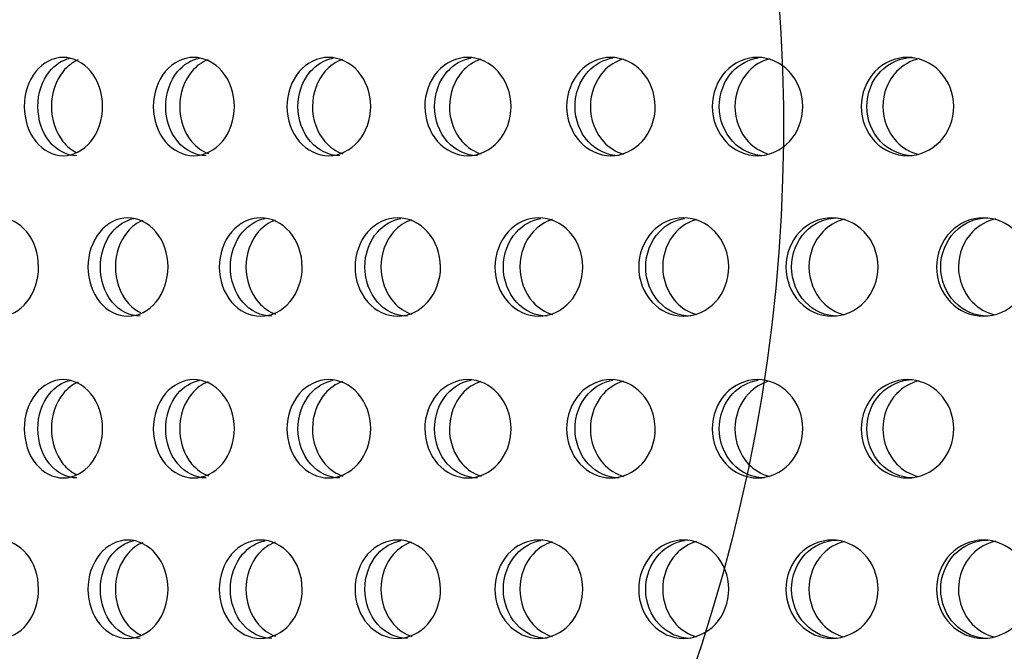
# Model space of a CAD drawing. Units: millimetres. Extents: x 0 to 291, y -1 to 204.
# Drawn here: x 251 to 257, y 148 to 152 of the extents above; entities that cross this region are included whole.
import ezdxf

# ---------------------------------------------------------------- set-up
doc = ezdxf.new("R2010")
doc.units = ezdxf.units.MM
doc.layers.add('C-23GP-CHAPA_CUB', color=7, linetype='Continuous')
doc.layers.add('Predeterminado', color=7, linetype='Continuous')

# ---------------------------------------------------------------- blocks, each defined once
blk = doc.blocks.new('SE3')
at = {"layer": 'C-23GP-CHAPA_CUB', "color": 7, "linetype": 'Continuous'}
for points, knots in [([(251.5603, 150.7989), (251.5043, 150.7989), (251.4497, 150.8271), (251.3703, 150.9258), (251.3465, 150.9967), (251.3463, 151.1389), (251.3695, 151.2097), (251.4495, 151.3098), (251.5044, 151.3377), (251.6151, 151.338), (251.6711, 151.3099), (251.7514, 151.2114), (251.7758, 151.1409), (251.7762, 150.9974), (251.7521, 150.9265), (251.6718, 150.8273), (251.6164, 150.7989), (251.5603, 150.7989)], [0, 0, 0, 0, 0.125, 0.125, 0.25, 0.25, 0.375, 0.375, 0.5, 0.5, 0.625, 0.625, 0.75, 0.75, 0.875, 0.875, 1, 1, 1, 1]), ([(251.635, 150.7989), (251.579, 150.7989), (251.5244, 150.8271), (251.4452, 150.9258), (251.4214, 150.9966), (251.4212, 151.139), (251.4444, 151.2097), (251.5154, 151.2987), (251.5555, 151.3242), (251.5978, 151.3337)], [0, 0, 0, 0, 0.125, 0.125, 0.25, 0.25, 0.375, 0.375, 0.4722218, 0.4722218, 0.4722218, 0.4722218]), ([(251.6414, 151.3238), (251.6107, 151.3108), (251.5822, 151.2893), (251.5195, 151.2115), (251.4956, 151.1409), (251.4953, 150.9974), (251.5189, 150.9265), (251.5794, 150.8508), (251.6045, 150.8305), (251.6319, 150.8172)], [0.5522492, 0.5522492, 0.5522492, 0.5522492, 0.625, 0.625, 0.75, 0.75, 0.875, 0.875, 0.9408945, 0.9408945, 0.9408945, 0.9408945]), ([(252.2757, 150.7989), (252.2177, 150.7989), (252.1611, 150.8271), (252.0788, 150.9258), (252.0541, 150.9967), (252.0539, 151.1389), (252.078, 151.2097), (252.1609, 151.3098), (252.2178, 151.3377), (252.3325, 151.338), (252.3905, 151.3099), (252.4736, 151.2114), (252.4989, 151.1409), (252.4992, 150.9974), (252.4743, 150.9265), (252.3912, 150.8273), (252.3338, 150.7989), (252.2757, 150.7989)], [0, 0, 0, 0, 0.125, 0.125, 0.25, 0.25, 0.375, 0.375, 0.5, 0.5, 0.625, 0.625, 0.75, 0.75, 0.875, 0.875, 1, 1, 1, 1]), ([(252.3434, 150.7989), (252.2854, 150.7989), (252.2288, 150.8271), (252.1466, 150.9258), (252.122, 150.9966), (252.1218, 151.139), (252.1458, 151.2097), (252.2199, 151.2992), (252.2622, 151.3249), (252.3067, 151.3341)], [0, 0, 0, 0, 0.125, 0.125, 0.25, 0.25, 0.375, 0.375, 0.4735694, 0.4735694, 0.4735694, 0.4735694]), ([(252.354, 151.3253), (252.3207, 151.3126), (252.2897, 151.2905), (252.2237, 151.2115), (252.1989, 151.1409), (252.1986, 150.9974), (252.2231, 150.9265), (252.29, 150.8457), (252.3222, 150.8228), (252.357, 150.8102)], [0.5492308, 0.5492308, 0.5492308, 0.5492308, 0.625, 0.625, 0.75, 0.75, 0.875, 0.875, 0.9537513, 0.9537513, 0.9537513, 0.9537513]), ([(253.0157, 150.7989), (252.9557, 150.7989), (252.8972, 150.8271), (252.8122, 150.9258), (252.7867, 150.9967), (252.7865, 151.1389), (252.8114, 151.2097), (252.8971, 151.3098), (252.9558, 151.3377), (253.0743, 151.338), (253.1341, 151.3099), (253.2199, 151.2114), (253.246, 151.1409), (253.2463, 150.9974), (253.2206, 150.9265), (253.1348, 150.8273), (253.0756, 150.7989), (253.0157, 150.7989)], [0, 0, 0, 0, 0.125, 0.125, 0.25, 0.25, 0.375, 0.375, 0.5, 0.5, 0.625, 0.625, 0.75, 0.75, 0.875, 0.875, 1, 1, 1, 1]), ([(253.0761, 150.7989), (253.0163, 150.7989), (252.9578, 150.8271), (252.8729, 150.9258), (252.8474, 150.9966), (252.8471, 151.139), (252.872, 151.2097), (252.949, 151.2997), (252.9934, 151.3256), (253.04, 151.3344)], [0, 0, 0, 0, 0.125, 0.125, 0.25, 0.25, 0.375, 0.375, 0.4748271, 0.4748271, 0.4748271, 0.4748271]), ([(253.091, 151.3267), (253.0551, 151.3142), (253.0217, 151.2916), (252.9525, 151.2115), (252.9269, 151.1409), (252.9266, 150.9974), (252.9518, 150.9265), (253.0217, 150.8448), (253.0561, 150.8216), (253.0932, 150.8092)], [0.5464183, 0.5464183, 0.5464183, 0.5464183, 0.625, 0.625, 0.75, 0.75, 0.875, 0.875, 0.9558862, 0.9558862, 0.9558862, 0.9558862]), ([(253.7785, 150.7989), (253.7168, 150.7989), (253.6566, 150.8271), (253.569, 150.9258), (253.5427, 150.9967), (253.5425, 151.1389), (253.5681, 151.2097), (253.6564, 151.3098), (253.7169, 151.3377), (253.8389, 151.338), (253.9004, 151.3099), (253.9887, 151.2114), (254.0155, 151.1409), (254.0159, 150.9974), (253.9894, 150.9265), (253.9012, 150.8273), (253.8402, 150.7989), (253.7785, 150.7989)], [0, 0, 0, 0, 0.125, 0.125, 0.25, 0.25, 0.375, 0.375, 0.5, 0.5, 0.625, 0.625, 0.75, 0.75, 0.875, 0.875, 1, 1, 1, 1]), ([(253.8317, 150.7989), (253.7701, 150.7989), (253.7099, 150.8271), (253.6223, 150.9258), (253.5961, 150.9966), (253.5958, 151.139), (253.6215, 151.2097), (253.7012, 151.3002), (253.7476, 151.3262), (253.7962, 151.3347)], [0, 0, 0, 0, 0.125, 0.125, 0.25, 0.25, 0.375, 0.375, 0.4760082, 0.4760082, 0.4760082, 0.4760082]), ([(253.8507, 151.3279), (253.8124, 151.3157), (253.7766, 151.2927), (253.7044, 151.2115), (253.678, 151.1409), (253.6777, 150.9974), (253.7037, 150.9265), (253.7764, 150.844), (253.8128, 150.8204), (253.8521, 150.8083)], [0.543782, 0.543782, 0.543782, 0.543782, 0.625, 0.625, 0.75, 0.75, 0.875, 0.875, 0.9578895, 0.9578895, 0.9578895, 0.9578895]), ([(254.5627, 150.7989), (254.4994, 150.7989), (254.4375, 150.8271), (254.3476, 150.9258), (254.3206, 150.9967), (254.3203, 151.1389), (254.3467, 151.2097), (254.4374, 151.3098), (254.4995, 151.3377), (254.6247, 151.338), (254.6878, 151.3099), (254.7784, 151.2114), (254.8059, 151.1409), (254.8063, 150.9974), (254.7792, 150.9265), (254.6887, 150.8273), (254.6261, 150.7989), (254.5627, 150.7989)], [0, 0, 0, 0, 0.125, 0.125, 0.25, 0.25, 0.375, 0.375, 0.5, 0.5, 0.625, 0.625, 0.75, 0.75, 0.875, 0.875, 1, 1, 1, 1]), ([(254.6085, 150.7989), (254.5453, 150.7989), (254.4834, 150.8271), (254.3935, 150.9258), (254.3665, 150.9966), (254.3663, 151.139), (254.3926, 151.2097), (254.475, 151.3006), (254.5232, 151.3267), (254.5737, 151.335)], [0, 0, 0, 0, 0.125, 0.125, 0.25, 0.25, 0.375, 0.375, 0.4771239, 0.4771239, 0.4771239, 0.4771239]), ([(254.6317, 151.329), (254.5909, 151.3171), (254.5528, 151.2936), (254.4778, 151.2115), (254.4507, 151.1409), (254.4504, 150.9974), (254.4771, 150.9265), (254.5524, 150.8433), (254.5908, 150.8194), (254.6322, 150.8075)], [0.5412971, 0.5412971, 0.5412971, 0.5412971, 0.625, 0.625, 0.75, 0.75, 0.875, 0.875, 0.95978, 0.95978, 0.95978, 0.95978]), ([(255.3667, 150.7989), (255.3018, 150.7989), (255.2385, 150.8271), (255.1463, 150.9258), (255.1187, 150.9967), (255.1184, 151.1389), (255.1454, 151.2097), (255.2383, 151.3098), (255.302, 151.3377), (255.4301, 151.338), (255.4948, 151.3099), (255.5874, 151.2114), (255.6156, 151.1409), (255.6159, 150.9974), (255.5882, 150.9265), (255.4956, 150.8273), (255.4315, 150.7989), (255.3667, 150.7989)], [0, 0, 0, 0, 0.125, 0.125, 0.25, 0.25, 0.375, 0.375, 0.5, 0.5, 0.625, 0.625, 0.75, 0.75, 0.875, 0.875, 1, 1, 1, 1]), ([(255.405, 150.7989), (255.3402, 150.7989), (255.2769, 150.8271), (255.1848, 150.9258), (255.1571, 150.9966), (255.1568, 151.139), (255.1839, 151.2097), (255.2686, 151.3011), (255.3186, 151.3273), (255.371, 151.3353)], [0, 0, 0, 0, 0.125, 0.125, 0.25, 0.25, 0.375, 0.375, 0.4781837, 0.4781837, 0.4781837, 0.4781837]), ([(255.4322, 151.33), (255.3892, 151.3185), (255.3488, 151.2946), (255.2712, 151.2115), (255.2434, 151.1409), (255.243, 150.9974), (255.2704, 150.9265), (255.3482, 150.8426), (255.3886, 150.8184), (255.4319, 150.8067)], [0.5389423, 0.5389423, 0.5389423, 0.5389423, 0.625, 0.625, 0.75, 0.75, 0.875, 0.875, 0.9615739, 0.9615739, 0.9615739, 0.9615739]), ([(256.1887, 150.7989), (256.1225, 150.7989), (256.0577, 150.8271), (255.9636, 150.9258), (255.9353, 150.9967), (255.9351, 151.1389), (255.9627, 151.2097), (256.0576, 151.3098), (256.1226, 151.3377), (256.2535, 151.338), (256.3194, 151.3099), (256.414, 151.2114), (256.4427, 151.1409), (256.4431, 150.9974), (256.4148, 150.9265), (256.3203, 150.8273), (256.2549, 150.7989), (256.1887, 150.7989)], [0, 0, 0, 0, 0.125, 0.125, 0.25, 0.25, 0.375, 0.375, 0.5, 0.5, 0.625, 0.625, 0.75, 0.75, 0.875, 0.875, 1, 1, 1, 1]), ([(256.2194, 150.7989), (256.1533, 150.7989), (256.0886, 150.8271), (255.9944, 150.9258), (255.9662, 150.9966), (255.9659, 151.139), (255.9935, 151.2097), (256.0884, 151.3098), (256.1534, 151.3377), (256.2189, 151.3379), (256.2191, 151.3379), (256.2192, 151.3379)], [0, 0, 0, 0, 0.125, 0.125, 0.25, 0.25, 0.375, 0.375, 0.5, 0.5, 0.500282, 0.500282, 0.500282, 0.500282]), ([(256.2532, 151.3315), (256.2071, 151.3206), (256.1635, 151.2961), (256.0827, 151.2115), (256.0543, 151.1409), (256.054, 150.9974), (256.082, 150.9265), (256.162, 150.8419), (256.2043, 150.8174), (256.2496, 150.806)], [0.5350087, 0.5350087, 0.5350087, 0.5350087, 0.625, 0.625, 0.75, 0.75, 0.875, 0.875, 0.9632848, 0.9632848, 0.9632848, 0.9632848]), ([(251.212, 149.9189), (251.1569, 149.9189), (251.1031, 149.9469), (251.0247, 150.0454), (251.0011, 150.1164), (251.0008, 150.2591), (251.0239, 150.3299), (251.1029, 150.4299), (251.1569, 150.4577), (251.2658, 150.4581), (251.321, 150.4301), (251.4003, 150.3318), (251.4246, 150.2611), (251.425, 150.1173), (251.401, 150.0462), (251.3217, 149.9471), (251.2671, 149.9189), (251.212, 149.9189)], [0, 0, 0, 0, 0.125, 0.125, 0.25, 0.25, 0.375, 0.375, 0.5, 0.5, 0.625, 0.625, 0.75, 0.75, 0.875, 0.875, 1, 1, 1, 1]), ([(251.9146, 149.9189), (251.8574, 149.9189), (251.8015, 149.9469), (251.7201, 150.0454), (251.6956, 150.1164), (251.6953, 150.2591), (251.7193, 150.3299), (251.8013, 150.4299), (251.8574, 150.4577), (251.9705, 150.4581), (252.0276, 150.4301), (252.11, 150.3318), (252.1351, 150.2611), (252.1355, 150.1173), (252.1107, 150.0462), (252.0284, 149.9471), (251.9718, 149.9189), (251.9146, 149.9189)], [0, 0, 0, 0, 0.125, 0.125, 0.25, 0.25, 0.375, 0.375, 0.5, 0.5, 0.625, 0.625, 0.75, 0.75, 0.875, 0.875, 1, 1, 1, 1]), ([(251.9826, 149.9189), (251.9255, 149.9189), (251.8697, 149.9468), (251.7884, 150.0454), (251.7639, 150.1164), (251.7636, 150.2591), (251.7875, 150.33), (251.8607, 150.4193), (251.9022, 150.4448), (251.946, 150.454)], [0, 0, 0, 0, 0.125, 0.125, 0.25, 0.25, 0.375, 0.375, 0.4732873, 0.4732873, 0.4732873, 0.4732873]), ([(251.9966, 150.4442), (251.965, 150.4313), (251.9356, 150.4098), (251.871, 150.3319), (251.8464, 150.2611), (251.846, 150.1173), (251.8703, 150.0462), (251.9318, 149.9713), (251.9567, 149.9515), (251.9837, 149.9382)], [0.5516561, 0.5516561, 0.5516561, 0.5516561, 0.625, 0.625, 0.75, 0.75, 0.875, 0.875, 0.9390371, 0.9390371, 0.9390371, 0.9390371]), ([(252.6424, 149.9189), (252.5833, 149.9189), (252.5255, 149.9469), (252.4412, 150.0454), (252.4158, 150.1164), (252.4156, 150.2591), (252.4404, 150.3299), (252.5253, 150.4299), (252.5833, 150.4577), (252.7002, 150.4581), (252.7593, 150.4301), (252.8444, 150.3318), (252.8704, 150.2611), (252.8708, 150.1173), (252.8452, 150.0462), (252.7601, 149.9471), (252.7016, 149.9189), (252.6424, 149.9189)], [0, 0, 0, 0, 0.125, 0.125, 0.25, 0.25, 0.375, 0.375, 0.5, 0.5, 0.625, 0.625, 0.75, 0.75, 0.875, 0.875, 1, 1, 1, 1]), ([(252.7032, 149.9189), (252.6441, 149.9189), (252.5864, 149.9468), (252.5022, 150.0454), (252.4769, 150.1164), (252.4766, 150.2591), (252.5014, 150.33), (252.5776, 150.4198), (252.6213, 150.4455), (252.6671, 150.4544)], [0, 0, 0, 0, 0.125, 0.125, 0.25, 0.25, 0.375, 0.375, 0.4745869, 0.4745869, 0.4745869, 0.4745869]), ([(252.7217, 150.4457), (252.6874, 150.433), (252.6556, 150.411), (252.5878, 150.3319), (252.5623, 150.2611), (252.5619, 150.1173), (252.5871, 150.0462), (252.6557, 149.9653), (252.6888, 149.9425), (252.7245, 149.93)], [0.5487588, 0.5487588, 0.5487588, 0.5487588, 0.625, 0.625, 0.75, 0.75, 0.875, 0.875, 0.9540578, 0.9540578, 0.9540578, 0.9540578]), ([(253.394, 149.9189), (253.333, 149.9189), (253.2734, 149.9469), (253.1865, 150.0454), (253.1603, 150.1164), (253.16, 150.2591), (253.1856, 150.3299), (253.2732, 150.4299), (253.333, 150.4577), (253.4536, 150.4581), (253.5145, 150.4301), (253.6022, 150.3318), (253.6289, 150.2611), (253.6293, 150.1173), (253.6029, 150.0462), (253.5153, 149.9471), (253.455, 149.9189), (253.394, 149.9189)], [0, 0, 0, 0, 0.125, 0.125, 0.25, 0.25, 0.375, 0.375, 0.5, 0.5, 0.625, 0.625, 0.75, 0.75, 0.875, 0.875, 1, 1, 1, 1]), ([(253.4475, 149.9189), (253.3865, 149.9189), (253.327, 149.9468), (253.2401, 150.0454), (253.214, 150.1164), (253.2137, 150.2591), (253.2393, 150.33), (253.3183, 150.4203), (253.364, 150.4461), (253.412, 150.4547)], [0, 0, 0, 0, 0.125, 0.125, 0.25, 0.25, 0.375, 0.375, 0.4758036, 0.4758036, 0.4758036, 0.4758036]), ([(253.4703, 150.447), (253.4335, 150.4346), (253.3993, 150.412), (253.3285, 150.3319), (253.3021, 150.2611), (253.3017, 150.1173), (253.3277, 150.0462), (253.3992, 149.9645), (253.4343, 149.9413), (253.4723, 149.929)], [0.5460507, 0.5460507, 0.5460507, 0.5460507, 0.625, 0.625, 0.75, 0.75, 0.875, 0.875, 0.9561248, 0.9561248, 0.9561248, 0.9561248]), ([(254.1677, 149.9189), (254.105, 149.9189), (254.0438, 149.9469), (253.9543, 150.0454), (253.9274, 150.1164), (253.9271, 150.2591), (253.9534, 150.3299), (254.0435, 150.4299), (254.1051, 150.4577), (254.229, 150.4581), (254.2916, 150.4301), (254.3816, 150.3318), (254.4091, 150.2611), (254.4095, 150.1173), (254.3824, 150.0462), (254.2925, 149.9471), (254.2304, 149.9189), (254.1677, 149.9189)], [0, 0, 0, 0, 0.125, 0.125, 0.25, 0.25, 0.375, 0.375, 0.5, 0.5, 0.625, 0.625, 0.75, 0.75, 0.875, 0.875, 1, 1, 1, 1]), ([(254.2138, 149.9189), (254.1511, 149.9189), (254.0899, 149.9468), (254.0005, 150.0454), (253.9736, 150.1164), (253.9733, 150.2591), (253.9996, 150.33), (254.0814, 150.4207), (254.1291, 150.4467), (254.179, 150.455)], [0, 0, 0, 0, 0.125, 0.125, 0.25, 0.25, 0.375, 0.375, 0.4769496, 0.4769496, 0.4769496, 0.4769496]), ([(254.2409, 150.4481), (254.2017, 150.436), (254.1651, 150.413), (254.0914, 150.3319), (254.0643, 150.2611), (254.0639, 150.1173), (254.0906, 150.0462), (254.1648, 149.9637), (254.202, 149.9402), (254.2421, 149.9281)], [0.5435048, 0.5435048, 0.5435048, 0.5435048, 0.625, 0.625, 0.75, 0.75, 0.875, 0.875, 0.9580702, 0.9580702, 0.9580702, 0.9580702]), ([(254.962, 149.9189), (254.8977, 149.9189), (254.8349, 149.9469), (254.7432, 150.0454), (254.7155, 150.1164), (254.7152, 150.2591), (254.7422, 150.3299), (254.8346, 150.4299), (254.8978, 150.4577), (255.0248, 150.4581), (255.089, 150.4301), (255.1812, 150.3318), (255.2094, 150.2611), (255.2098, 150.1173), (255.182, 150.0462), (255.0899, 149.9471), (255.0263, 149.9189), (254.962, 149.9189)], [0, 0, 0, 0, 0.125, 0.125, 0.25, 0.25, 0.375, 0.375, 0.5, 0.5, 0.625, 0.625, 0.75, 0.75, 0.875, 0.875, 1, 1, 1, 1]), ([(255.0005, 149.9189), (254.9363, 149.9189), (254.8735, 149.9468), (254.7818, 150.0454), (254.7542, 150.1164), (254.7539, 150.2591), (254.7809, 150.33), (254.8651, 150.4212), (254.9147, 150.4472), (254.9665, 150.4552)], [0, 0, 0, 0, 0.125, 0.125, 0.25, 0.25, 0.375, 0.375, 0.4780352, 0.4780352, 0.4780352, 0.4780352]), ([(255.0319, 150.4492), (254.9904, 150.4374), (254.9515, 150.414), (254.875, 150.3319), (254.8472, 150.2611), (254.8468, 150.1173), (254.8742, 150.0462), (254.951, 149.963), (254.9902, 149.9392), (255.0323, 149.9274)], [0.5410981, 0.5410981, 0.5410981, 0.5410981, 0.625, 0.625, 0.75, 0.75, 0.875, 0.875, 0.9599114, 0.9599114, 0.9599114, 0.9599114]), ([(255.7752, 149.9189), (255.7095, 149.9189), (255.6452, 149.9469), (255.5513, 150.0454), (255.523, 150.1164), (255.5227, 150.2591), (255.5504, 150.3299), (255.6449, 150.4299), (255.7095, 150.4577), (255.8394, 150.4581), (255.905, 150.4301), (255.9993, 150.3318), (256.028, 150.2611), (256.0284, 150.1173), (256.0001, 150.0462), (255.9059, 149.9471), (255.8409, 149.9189), (255.7752, 149.9189)], [0, 0, 0, 0, 0.125, 0.125, 0.25, 0.25, 0.375, 0.375, 0.5, 0.5, 0.625, 0.625, 0.75, 0.75, 0.875, 0.875, 1, 1, 1, 1]), ([(255.8061, 149.9189), (255.7404, 149.9189), (255.6762, 149.9468), (255.5824, 150.0454), (255.5541, 150.1164), (255.5538, 150.2591), (255.5814, 150.33), (255.6759, 150.43), (255.7405, 150.4577), (255.8056, 150.4579), (255.8057, 150.4579), (255.8059, 150.4579)], [0, 0, 0, 0, 0.125, 0.125, 0.25, 0.25, 0.375, 0.375, 0.5, 0.5, 0.5003272, 0.5003272, 0.5003272, 0.5003272]), ([(255.8417, 150.4501), (255.798, 150.4387), (255.7569, 150.4149), (255.6777, 150.3319), (255.6493, 150.2611), (255.6489, 150.1173), (255.6769, 150.0462), (255.7561, 149.9623), (255.7972, 149.9382), (255.8412, 149.9266)], [0.5387486, 0.5387486, 0.5387486, 0.5387486, 0.625, 0.625, 0.75, 0.75, 0.875, 0.875, 0.9616633, 0.9616633, 0.9616633, 0.9616633]), ([(256.6056, 149.9189), (256.5385, 149.9189), (256.473, 149.9469), (256.3772, 150.0454), (256.3483, 150.1164), (256.348, 150.2591), (256.3762, 150.3299), (256.4727, 150.4299), (256.5386, 150.4577), (256.6711, 150.4581), (256.7379, 150.4301), (256.834, 150.3318), (256.8633, 150.2611), (256.8638, 150.1173), (256.8349, 150.0462), (256.7388, 149.9471), (256.6726, 149.9189), (256.6056, 149.9189)], [0, 0, 0, 0, 0.125, 0.125, 0.25, 0.25, 0.375, 0.375, 0.5, 0.5, 0.625, 0.625, 0.75, 0.75, 0.875, 0.875, 1, 1, 1, 1]), ([(256.6288, 149.9189), (256.5618, 149.9189), (256.4963, 149.9468), (256.4005, 150.0454), (256.3716, 150.1164), (256.3713, 150.2591), (256.3995, 150.33), (256.496, 150.43), (256.5619, 150.4577), (256.6282, 150.4579), (256.6284, 150.4579), (256.6286, 150.4579)], [0, 0, 0, 0, 0.125, 0.125, 0.25, 0.25, 0.375, 0.375, 0.5, 0.5, 0.5003272, 0.5003272, 0.5003272, 0.5003272]), ([(256.6717, 150.4517), (256.6246, 150.441), (256.5802, 150.4165), (256.4979, 150.3319), (256.4688, 150.2611), (256.4684, 150.1173), (256.497, 150.0462), (256.5785, 149.9616), (256.6213, 149.9373), (256.6672, 149.926)], [0.53456, 0.53456, 0.53456, 0.53456, 0.625, 0.625, 0.75, 0.75, 0.875, 0.875, 0.9633386, 0.9633386, 0.9633386, 0.9633386]), ([(251.5603, 149.0315), (251.5043, 149.0315), (251.4497, 149.0597), (251.3703, 149.1585), (251.3465, 149.2293), (251.3463, 149.3716), (251.3695, 149.4423), (251.4495, 149.5425), (251.5044, 149.5704), (251.6151, 149.5707), (251.6711, 149.5425), (251.7514, 149.4441), (251.7758, 149.3735), (251.7762, 149.23), (251.7521, 149.1592), (251.6718, 149.06), (251.6164, 149.0315), (251.5603, 149.0315)], [0, 0, 0, 0, 0.125, 0.125, 0.25, 0.25, 0.375, 0.375, 0.5, 0.5, 0.625, 0.625, 0.75, 0.75, 0.875, 0.875, 1, 1, 1, 1]), ([(251.635, 149.0315), (251.579, 149.0315), (251.5244, 149.0597), (251.4452, 149.1584), (251.4214, 149.2293), (251.4212, 149.3716), (251.4444, 149.4424), (251.5154, 149.5313), (251.5555, 149.5569), (251.5978, 149.5664)], [0, 0, 0, 0, 0.125, 0.125, 0.25, 0.25, 0.375, 0.375, 0.4722218, 0.4722218, 0.4722218, 0.4722218]), ([(251.6414, 149.5564), (251.6107, 149.5435), (251.5822, 149.522), (251.5195, 149.4441), (251.4956, 149.3736), (251.4953, 149.23), (251.5189, 149.1592), (251.5794, 149.0834), (251.6045, 149.0632), (251.6319, 149.0498)], [0.5522492, 0.5522492, 0.5522492, 0.5522492, 0.625, 0.625, 0.75, 0.75, 0.875, 0.875, 0.9408945, 0.9408945, 0.9408945, 0.9408945]), ([(252.2757, 149.0315), (252.2177, 149.0315), (252.1611, 149.0597), (252.0788, 149.1585), (252.0541, 149.2293), (252.0539, 149.3716), (252.078, 149.4423), (252.1609, 149.5425), (252.2178, 149.5704), (252.3325, 149.5707), (252.3905, 149.5425), (252.4736, 149.4441), (252.4989, 149.3735), (252.4992, 149.23), (252.4743, 149.1592), (252.3912, 149.06), (252.3338, 149.0315), (252.2757, 149.0315)], [0, 0, 0, 0, 0.125, 0.125, 0.25, 0.25, 0.375, 0.375, 0.5, 0.5, 0.625, 0.625, 0.75, 0.75, 0.875, 0.875, 1, 1, 1, 1]), ([(252.3434, 149.0315), (252.2854, 149.0315), (252.2288, 149.0597), (252.1466, 149.1584), (252.122, 149.2293), (252.1218, 149.3716), (252.1458, 149.4424), (252.2199, 149.5319), (252.2622, 149.5576), (252.3067, 149.5668)], [0, 0, 0, 0, 0.125, 0.125, 0.25, 0.25, 0.375, 0.375, 0.4735694, 0.4735694, 0.4735694, 0.4735694]), ([(252.354, 149.558), (252.3207, 149.5453), (252.2897, 149.5232), (252.2237, 149.4441), (252.1989, 149.3736), (252.1986, 149.23), (252.2231, 149.1592), (252.29, 149.0783), (252.3222, 149.0555), (252.357, 149.0428)], [0.5492308, 0.5492308, 0.5492308, 0.5492308, 0.625, 0.625, 0.75, 0.75, 0.875, 0.875, 0.9537513, 0.9537513, 0.9537513, 0.9537513]), ([(253.0157, 149.0315), (252.9557, 149.0315), (252.8972, 149.0597), (252.8122, 149.1585), (252.7867, 149.2293), (252.7865, 149.3716), (252.8114, 149.4423), (252.8971, 149.5425), (252.9558, 149.5704), (253.0743, 149.5707), (253.1341, 149.5425), (253.2199, 149.4441), (253.246, 149.3735), (253.2463, 149.23), (253.2206, 149.1592), (253.1348, 149.06), (253.0756, 149.0315), (253.0157, 149.0315)], [0, 0, 0, 0, 0.125, 0.125, 0.25, 0.25, 0.375, 0.375, 0.5, 0.5, 0.625, 0.625, 0.75, 0.75, 0.875, 0.875, 1, 1, 1, 1]), ([(253.0761, 149.0315), (253.0163, 149.0315), (252.9578, 149.0597), (252.8729, 149.1584), (252.8474, 149.2293), (252.8471, 149.3716), (252.872, 149.4424), (252.949, 149.5324), (252.9934, 149.5582), (253.04, 149.5671)], [0, 0, 0, 0, 0.125, 0.125, 0.25, 0.25, 0.375, 0.375, 0.4748271, 0.4748271, 0.4748271, 0.4748271]), ([(253.091, 149.5594), (253.0551, 149.5469), (253.0217, 149.5243), (252.9525, 149.4441), (252.9269, 149.3736), (252.9266, 149.23), (252.9518, 149.1592), (253.0217, 149.0775), (253.0561, 149.0542), (253.0932, 149.0418)], [0.5464183, 0.5464183, 0.5464183, 0.5464183, 0.625, 0.625, 0.75, 0.75, 0.875, 0.875, 0.9558862, 0.9558862, 0.9558862, 0.9558862]), ([(253.7785, 149.0315), (253.7168, 149.0315), (253.6566, 149.0597), (253.569, 149.1585), (253.5427, 149.2293), (253.5425, 149.3716), (253.5681, 149.4423), (253.6564, 149.5425), (253.7169, 149.5704), (253.8389, 149.5707), (253.9004, 149.5425), (253.9887, 149.4441), (254.0155, 149.3735), (254.0159, 149.23), (253.9894, 149.1592), (253.9012, 149.06), (253.8402, 149.0315), (253.7785, 149.0315)], [0, 0, 0, 0, 0.125, 0.125, 0.25, 0.25, 0.375, 0.375, 0.5, 0.5, 0.625, 0.625, 0.75, 0.75, 0.875, 0.875, 1, 1, 1, 1]), ([(253.8317, 149.0315), (253.7701, 149.0315), (253.7099, 149.0597), (253.6223, 149.1584), (253.5961, 149.2293), (253.5958, 149.3716), (253.6215, 149.4424), (253.7012, 149.5329), (253.7476, 149.5588), (253.7962, 149.5674)], [0, 0, 0, 0, 0.125, 0.125, 0.25, 0.25, 0.375, 0.375, 0.4760082, 0.4760082, 0.4760082, 0.4760082]), ([(253.8507, 149.5606), (253.8124, 149.5484), (253.7766, 149.5253), (253.7044, 149.4441), (253.678, 149.3736), (253.6777, 149.23), (253.7037, 149.1592), (253.7764, 149.0767), (253.8128, 149.0531), (253.8521, 149.0409)], [0.543782, 0.543782, 0.543782, 0.543782, 0.625, 0.625, 0.75, 0.75, 0.875, 0.875, 0.9578895, 0.9578895, 0.9578895, 0.9578895]), ([(254.5627, 149.0315), (254.4994, 149.0315), (254.4375, 149.0597), (254.3476, 149.1585), (254.3206, 149.2293), (254.3203, 149.3716), (254.3467, 149.4423), (254.4374, 149.5425), (254.4995, 149.5704), (254.6247, 149.5707), (254.6878, 149.5425), (254.7784, 149.4441), (254.8059, 149.3735), (254.8063, 149.23), (254.7792, 149.1592), (254.6887, 149.06), (254.6261, 149.0315), (254.5627, 149.0315)], [0, 0, 0, 0, 0.125, 0.125, 0.25, 0.25, 0.375, 0.375, 0.5, 0.5, 0.625, 0.625, 0.75, 0.75, 0.875, 0.875, 1, 1, 1, 1]), ([(254.6085, 149.0315), (254.5453, 149.0315), (254.4834, 149.0597), (254.3935, 149.1584), (254.3665, 149.2293), (254.3663, 149.3716), (254.3926, 149.4424), (254.475, 149.5333), (254.5232, 149.5594), (254.5737, 149.5677)], [0, 0, 0, 0, 0.125, 0.125, 0.25, 0.25, 0.375, 0.375, 0.4771239, 0.4771239, 0.4771239, 0.4771239]), ([(254.6317, 149.5617), (254.5909, 149.5498), (254.5528, 149.5263), (254.4778, 149.4441), (254.4507, 149.3736), (254.4504, 149.23), (254.4771, 149.1592), (254.5524, 149.0759), (254.5908, 149.052), (254.6322, 149.0401)], [0.5412971, 0.5412971, 0.5412971, 0.5412971, 0.625, 0.625, 0.75, 0.75, 0.875, 0.875, 0.95978, 0.95978, 0.95978, 0.95978]), ([(255.3667, 149.0315), (255.3018, 149.0315), (255.2385, 149.0597), (255.1463, 149.1585), (255.1187, 149.2293), (255.1184, 149.3716), (255.1454, 149.4423), (255.2383, 149.5425), (255.302, 149.5704), (255.4301, 149.5707), (255.4948, 149.5425), (255.5874, 149.4441), (255.6156, 149.3735), (255.6159, 149.23), (255.5882, 149.1592), (255.4956, 149.06), (255.4315, 149.0315), (255.3667, 149.0315)], [0, 0, 0, 0, 0.125, 0.125, 0.25, 0.25, 0.375, 0.375, 0.5, 0.5, 0.625, 0.625, 0.75, 0.75, 0.875, 0.875, 1, 1, 1, 1]), ([(255.405, 149.0315), (255.3402, 149.0315), (255.2769, 149.0597), (255.1848, 149.1584), (255.1571, 149.2293), (255.1568, 149.3716), (255.1839, 149.4424), (255.2686, 149.5337), (255.3186, 149.5599), (255.371, 149.5679)], [0, 0, 0, 0, 0.125, 0.125, 0.25, 0.25, 0.375, 0.375, 0.4781837, 0.4781837, 0.4781837, 0.4781837]), ([(255.4322, 149.5627), (255.3892, 149.5511), (255.3488, 149.5272), (255.2712, 149.4441), (255.2434, 149.3736), (255.243, 149.23), (255.2704, 149.1592), (255.3482, 149.0752), (255.3886, 149.051), (255.4319, 149.0394)], [0.5389423, 0.5389423, 0.5389423, 0.5389423, 0.625, 0.625, 0.75, 0.75, 0.875, 0.875, 0.9615739, 0.9615739, 0.9615739, 0.9615739]), ([(256.1887, 149.0315), (256.1225, 149.0315), (256.0577, 149.0597), (255.9636, 149.1585), (255.9353, 149.2293), (255.9351, 149.3716), (255.9627, 149.4423), (256.0576, 149.5425), (256.1226, 149.5704), (256.2535, 149.5707), (256.3194, 149.5425), (256.414, 149.4441), (256.4427, 149.3735), (256.4431, 149.23), (256.4148, 149.1592), (256.3203, 149.06), (256.2549, 149.0315), (256.1887, 149.0315)], [0, 0, 0, 0, 0.125, 0.125, 0.25, 0.25, 0.375, 0.375, 0.5, 0.5, 0.625, 0.625, 0.75, 0.75, 0.875, 0.875, 1, 1, 1, 1]), ([(256.2194, 149.0315), (256.1533, 149.0315), (256.0886, 149.0597), (255.9944, 149.1584), (255.9662, 149.2293), (255.9659, 149.3716), (255.9935, 149.4424), (256.0884, 149.5425), (256.1534, 149.5704), (256.2189, 149.5705), (256.2191, 149.5705), (256.2192, 149.5705)], [0, 0, 0, 0, 0.125, 0.125, 0.25, 0.25, 0.375, 0.375, 0.5, 0.5, 0.500282, 0.500282, 0.500282, 0.500282]), ([(256.2532, 149.5642), (256.2071, 149.5533), (256.1635, 149.5288), (256.0827, 149.4441), (256.0543, 149.3736), (256.054, 149.23), (256.082, 149.1592), (256.162, 149.0745), (256.2043, 149.0501), (256.2496, 149.0387)], [0.5350087, 0.5350087, 0.5350087, 0.5350087, 0.625, 0.625, 0.75, 0.75, 0.875, 0.875, 0.9632848, 0.9632848, 0.9632848, 0.9632848]), ([(251.212, 148.1515), (251.1569, 148.1515), (251.1031, 148.1795), (251.0247, 148.2781), (251.0011, 148.3491), (251.0008, 148.4917), (251.0239, 148.5626), (251.1029, 148.6626), (251.1569, 148.6903), (251.2658, 148.6907), (251.321, 148.6628), (251.4003, 148.5645), (251.4246, 148.4938), (251.425, 148.35), (251.401, 148.2789), (251.3217, 148.1798), (251.2671, 148.1515), (251.212, 148.1515)], [0, 0, 0, 0, 0.125, 0.125, 0.25, 0.25, 0.375, 0.375, 0.5, 0.5, 0.625, 0.625, 0.75, 0.75, 0.875, 0.875, 1, 1, 1, 1]), ([(251.9146, 148.1515), (251.8574, 148.1515), (251.8015, 148.1795), (251.7201, 148.2781), (251.6956, 148.3491), (251.6953, 148.4917), (251.7193, 148.5626), (251.8013, 148.6626), (251.8574, 148.6903), (251.9705, 148.6907), (252.0276, 148.6628), (252.11, 148.5645), (252.1351, 148.4938), (252.1355, 148.35), (252.1107, 148.2789), (252.0284, 148.1798), (251.9718, 148.1515), (251.9146, 148.1515)], [0, 0, 0, 0, 0.125, 0.125, 0.25, 0.25, 0.375, 0.375, 0.5, 0.5, 0.625, 0.625, 0.75, 0.75, 0.875, 0.875, 1, 1, 1, 1]), ([(251.9826, 148.1515), (251.9255, 148.1515), (251.8697, 148.1795), (251.7884, 148.2781), (251.7639, 148.3491), (251.7636, 148.4918), (251.7875, 148.5626), (251.8607, 148.6519), (251.9022, 148.6775), (251.946, 148.6867)], [0, 0, 0, 0, 0.125, 0.125, 0.25, 0.25, 0.375, 0.375, 0.4732873, 0.4732873, 0.4732873, 0.4732873]), ([(252.6424, 148.1515), (252.5833, 148.1515), (252.5255, 148.1795), (252.4412, 148.2781), (252.4158, 148.3491), (252.4156, 148.4917), (252.4404, 148.5626), (252.5253, 148.6626), (252.5833, 148.6903), (252.7002, 148.6907), (252.7593, 148.6628), (252.8444, 148.5645), (252.8704, 148.4938), (252.8708, 148.35), (252.8452, 148.2789), (252.7601, 148.1798), (252.7016, 148.1515), (252.6424, 148.1515)], [0, 0, 0, 0, 0.125, 0.125, 0.25, 0.25, 0.375, 0.375, 0.5, 0.5, 0.625, 0.625, 0.75, 0.75, 0.875, 0.875, 1, 1, 1, 1]), ([(252.7032, 148.1515), (252.6441, 148.1515), (252.5864, 148.1795), (252.5022, 148.2781), (252.4769, 148.3491), (252.4766, 148.4918), (252.5014, 148.5626), (252.5776, 148.6525), (252.6213, 148.6781), (252.6671, 148.687)], [0, 0, 0, 0, 0.125, 0.125, 0.25, 0.25, 0.375, 0.375, 0.4745869, 0.4745869, 0.4745869, 0.4745869]), ([(252.7217, 148.6783), (252.6874, 148.6657), (252.6556, 148.6436), (252.5878, 148.5646), (252.5623, 148.4938), (252.5619, 148.35), (252.5871, 148.2789), (252.6557, 148.198), (252.6888, 148.1752), (252.7245, 148.1626)], [0.5487588, 0.5487588, 0.5487588, 0.5487588, 0.625, 0.625, 0.75, 0.75, 0.875, 0.875, 0.9540578, 0.9540578, 0.9540578, 0.9540578]), ([(253.394, 148.1515), (253.333, 148.1515), (253.2734, 148.1795), (253.1865, 148.2781), (253.1603, 148.3491), (253.16, 148.4917), (253.1856, 148.5626), (253.2732, 148.6626), (253.333, 148.6903), (253.4536, 148.6907), (253.5145, 148.6628), (253.6022, 148.5645), (253.6289, 148.4938), (253.6293, 148.35), (253.6029, 148.2789), (253.5153, 148.1798), (253.455, 148.1515), (253.394, 148.1515)], [0, 0, 0, 0, 0.125, 0.125, 0.25, 0.25, 0.375, 0.375, 0.5, 0.5, 0.625, 0.625, 0.75, 0.75, 0.875, 0.875, 1, 1, 1, 1]), ([(253.4475, 148.1515), (253.3865, 148.1515), (253.327, 148.1795), (253.2401, 148.2781), (253.214, 148.3491), (253.2137, 148.4918), (253.2393, 148.5626), (253.3183, 148.6529), (253.364, 148.6788), (253.412, 148.6874)], [0, 0, 0, 0, 0.125, 0.125, 0.25, 0.25, 0.375, 0.375, 0.4758036, 0.4758036, 0.4758036, 0.4758036]), ([(253.4703, 148.6796), (253.4335, 148.6673), (253.3993, 148.6447), (253.3285, 148.5646), (253.3021, 148.4938), (253.3017, 148.35), (253.3277, 148.2789), (253.3992, 148.1972), (253.4343, 148.174), (253.4723, 148.1617)], [0.5460507, 0.5460507, 0.5460507, 0.5460507, 0.625, 0.625, 0.75, 0.75, 0.875, 0.875, 0.9561248, 0.9561248, 0.9561248, 0.9561248]), ([(254.1677, 148.1515), (254.105, 148.1515), (254.0438, 148.1795), (253.9543, 148.2781), (253.9274, 148.3491), (253.9271, 148.4917), (253.9534, 148.5626), (254.0435, 148.6626), (254.1051, 148.6903), (254.229, 148.6907), (254.2916, 148.6628), (254.3816, 148.5645), (254.4091, 148.4938), (254.4095, 148.35), (254.3824, 148.2789), (254.2925, 148.1798), (254.2304, 148.1515), (254.1677, 148.1515)], [0, 0, 0, 0, 0.125, 0.125, 0.25, 0.25, 0.375, 0.375, 0.5, 0.5, 0.625, 0.625, 0.75, 0.75, 0.875, 0.875, 1, 1, 1, 1]), ([(254.2138, 148.1515), (254.1511, 148.1515), (254.0899, 148.1795), (254.0005, 148.2781), (253.9736, 148.3491), (253.9733, 148.4918), (253.9996, 148.5626), (254.0814, 148.6534), (254.1291, 148.6794), (254.179, 148.6877)], [0, 0, 0, 0, 0.125, 0.125, 0.25, 0.25, 0.375, 0.375, 0.4769496, 0.4769496, 0.4769496, 0.4769496]), ([(254.2409, 148.6808), (254.2017, 148.6687), (254.1651, 148.6457), (254.0914, 148.5646), (254.0643, 148.4938), (254.0639, 148.35), (254.0906, 148.2789), (254.1648, 148.1964), (254.202, 148.1729), (254.2421, 148.1608)], [0.5435048, 0.5435048, 0.5435048, 0.5435048, 0.625, 0.625, 0.75, 0.75, 0.875, 0.875, 0.9580702, 0.9580702, 0.9580702, 0.9580702]), ([(254.962, 148.1515), (254.8977, 148.1515), (254.8349, 148.1795), (254.7432, 148.2781), (254.7155, 148.3491), (254.7152, 148.4917), (254.7422, 148.5626), (254.8346, 148.6626), (254.8978, 148.6903), (255.0248, 148.6907), (255.089, 148.6628), (255.1812, 148.5645), (255.2094, 148.4938), (255.2098, 148.35), (255.182, 148.2789), (255.0899, 148.1798), (255.0263, 148.1515), (254.962, 148.1515)], [0, 0, 0, 0, 0.125, 0.125, 0.25, 0.25, 0.375, 0.375, 0.5, 0.5, 0.625, 0.625, 0.75, 0.75, 0.875, 0.875, 1, 1, 1, 1]), ([(255.0005, 148.1515), (254.9363, 148.1515), (254.8735, 148.1795), (254.7818, 148.2781), (254.7542, 148.3491), (254.7539, 148.4918), (254.7809, 148.5626), (254.8651, 148.6538), (254.9147, 148.6799), (254.9665, 148.6879)], [0, 0, 0, 0, 0.125, 0.125, 0.25, 0.25, 0.375, 0.375, 0.4780352, 0.4780352, 0.4780352, 0.4780352]), ([(255.0319, 148.6819), (254.9904, 148.6701), (254.9515, 148.6466), (254.875, 148.5646), (254.8472, 148.4938), (254.8468, 148.35), (254.8742, 148.2789), (254.951, 148.1957), (254.9902, 148.1718), (255.0323, 148.16)], [0.5410981, 0.5410981, 0.5410981, 0.5410981, 0.625, 0.625, 0.75, 0.75, 0.875, 0.875, 0.9599114, 0.9599114, 0.9599114, 0.9599114]), ([(255.7752, 148.1515), (255.7095, 148.1515), (255.6452, 148.1795), (255.5513, 148.2781), (255.523, 148.3491), (255.5227, 148.4917), (255.5504, 148.5626), (255.6449, 148.6626), (255.7095, 148.6903), (255.8394, 148.6907), (255.905, 148.6628), (255.9993, 148.5645), (256.028, 148.4938), (256.0284, 148.35), (256.0001, 148.2789), (255.9059, 148.1798), (255.8409, 148.1515), (255.7752, 148.1515)], [0, 0, 0, 0, 0.125, 0.125, 0.25, 0.25, 0.375, 0.375, 0.5, 0.5, 0.625, 0.625, 0.75, 0.75, 0.875, 0.875, 1, 1, 1, 1]), ([(255.8061, 148.1515), (255.7404, 148.1515), (255.6762, 148.1795), (255.5824, 148.2781), (255.5541, 148.3491), (255.5538, 148.4918), (255.5814, 148.5626), (255.6759, 148.6626), (255.7405, 148.6903), (255.8056, 148.6905), (255.8057, 148.6905), (255.8059, 148.6905)], [0, 0, 0, 0, 0.125, 0.125, 0.25, 0.25, 0.375, 0.375, 0.5, 0.5, 0.5003272, 0.5003272, 0.5003272, 0.5003272]), ([(255.8417, 148.6828), (255.798, 148.6714), (255.7569, 148.6476), (255.6777, 148.5646), (255.6493, 148.4938), (255.6489, 148.35), (255.6769, 148.2789), (255.7561, 148.195), (255.7972, 148.1709), (255.8412, 148.1593)], [0.5387486, 0.5387486, 0.5387486, 0.5387486, 0.625, 0.625, 0.75, 0.75, 0.875, 0.875, 0.9616633, 0.9616633, 0.9616633, 0.9616633]), ([(256.6056, 148.1515), (256.5385, 148.1515), (256.473, 148.1795), (256.3772, 148.2781), (256.3483, 148.3491), (256.348, 148.4917), (256.3762, 148.5626), (256.4727, 148.6626), (256.5386, 148.6903), (256.6711, 148.6907), (256.7379, 148.6628), (256.834, 148.5645), (256.8633, 148.4938), (256.8638, 148.35), (256.8349, 148.2789), (256.7388, 148.1798), (256.6726, 148.1515), (256.6056, 148.1515)], [0, 0, 0, 0, 0.125, 0.125, 0.25, 0.25, 0.375, 0.375, 0.5, 0.5, 0.625, 0.625, 0.75, 0.75, 0.875, 0.875, 1, 1, 1, 1]), ([(256.6288, 148.1515), (256.5618, 148.1515), (256.4963, 148.1795), (256.4005, 148.2781), (256.3716, 148.3491), (256.3713, 148.4918), (256.3995, 148.5626), (256.496, 148.6626), (256.5619, 148.6903), (256.6282, 148.6905), (256.6284, 148.6905), (256.6286, 148.6905)], [0, 0, 0, 0, 0.125, 0.125, 0.25, 0.25, 0.375, 0.375, 0.5, 0.5, 0.5003272, 0.5003272, 0.5003272, 0.5003272]), ([(256.6717, 148.6844), (256.6246, 148.6737), (256.5802, 148.6492), (256.4979, 148.5646), (256.4688, 148.4938), (256.4684, 148.35), (256.497, 148.2789), (256.5785, 148.1943), (256.6213, 148.1699), (256.6672, 148.1587)], [0.53456, 0.53456, 0.53456, 0.53456, 0.625, 0.625, 0.75, 0.75, 0.875, 0.875, 0.9633386, 0.9633386, 0.9633386, 0.9633386]), ([(251.9966, 148.6769), (251.965, 148.664), (251.9356, 148.6425), (251.871, 148.5646), (251.8464, 148.4938), (251.846, 148.35), (251.8703, 148.2789), (251.9318, 148.2039), (251.9567, 148.1842), (251.9837, 148.1709)], [0.5516561, 0.5516561, 0.5516561, 0.5516561, 0.625, 0.625, 0.75, 0.75, 0.875, 0.875, 0.9390371, 0.9390371, 0.9390371, 0.9390371])]:
    blk.add_open_spline(points, degree=3, knots=knots, dxfattribs=at)

msp = doc.modelspace()

# ---------------------------------------------------------------- linework, layer by layer
at = {"color": 7, "linetype": 'Continuous'}
msp.add_open_spline([(254.2982, 155.7535), (256.5019, 151.4037), (255.6711, 146.924), (252.0282, 143.5133)], degree=3, dxfattribs=at)

# ---------------------------------------------------------------- block references
at = {"layer": 'Predeterminado'}
msp.add_blockref('SE3', (0, 0), dxfattribs=at)

doc.saveas('drawing.dxf')
